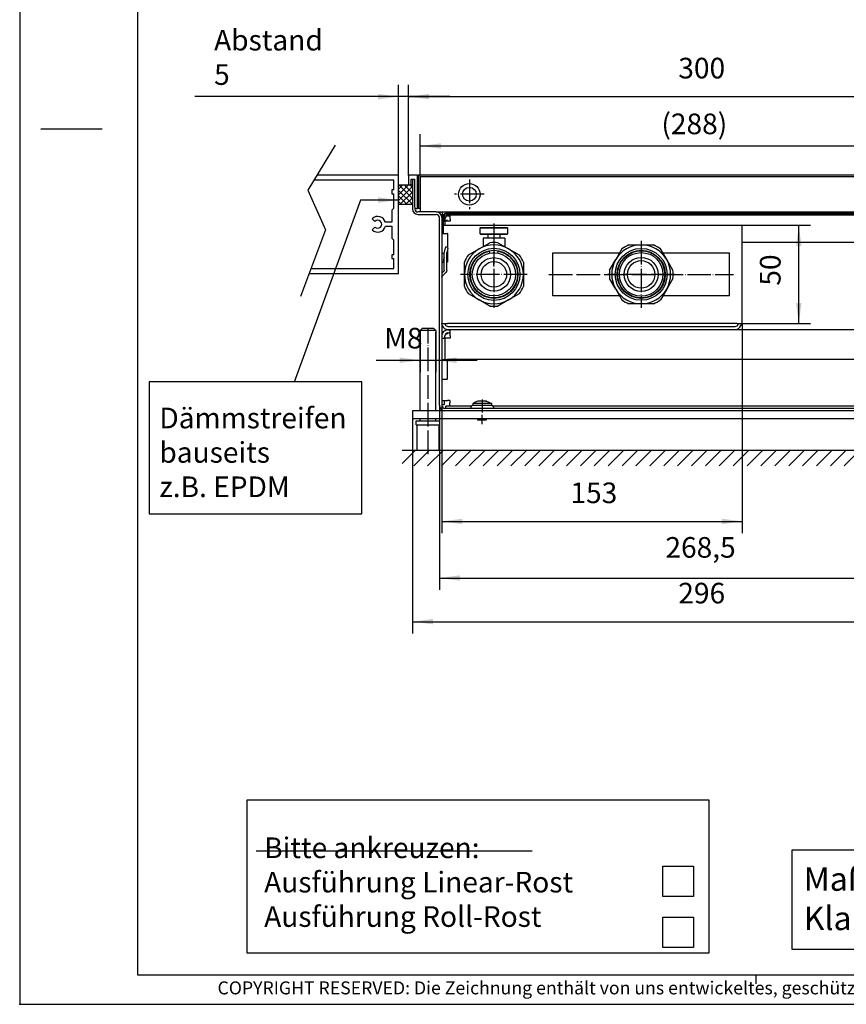
# Model space of a CAD drawing. Extents: x -2412 to -1152, y -2478 to -1587.
# Drawn here: x -2412 to -1991, y -2478 to -1977 of the extents above; entities that cross this region are included whole.
import ezdxf

# ---------------------------------------------------------------- set-up
doc = ezdxf.new("R2010")
doc.units = 0
doc.linetypes.add('DOT_CENTER', pattern=[14, 12, -1, 0, -1])
doc.layers.get('0').update_dxf_attribs({"linetype": 'CONTINUOUS'})
doc.layers.add('1', color=7, linetype='CONTINUOUS')
doc.styles.add('CONVERTER_11', font='txt.shx', dxfattribs={"width": 0.9})
doc.styles.add('CONVERTER_12', font='txt.shx', dxfattribs={"width": 0.81})
doc.dimstyles.new('ME10_DIM_24', dxfattribs={"dimtxt": 10.5, "dimasz": 10.5, "dimexe": 6, "dimexo": 0, "dimgap": 6, "dimtad": 1, "dimdec": 1, "dimtxsty": 'CONVERTER_11', "dimsah": 1, "dimcen": 0.09, "dimclrd": 2, "dimclre": 2, "dimclrt": 3, "dimazin": 3, "dimtfac": 1, "dimtdec": 4, "dimtix": 1, "dimtmove": 0, "dimatfit": 3, "dimtolj": 1, "dimtzin": 0})
doc.dimstyles.new('ME10_DIM_27', dxfattribs={"dimtxt": 10.5, "dimasz": 10.5, "dimexe": 6, "dimexo": 0, "dimgap": 6, "dimtad": 1, "dimtxsty": 'CONVERTER_11', "dimsah": 1, "dimcen": 0.09, "dimclrd": 2, "dimclre": 2, "dimclrt": 3, "dimazin": 3, "dimtfac": 1, "dimtdec": 4, "dimtix": 1, "dimtmove": 0, "dimatfit": 3, "dimtolj": 1, "dimtzin": 0})
doc.dimstyles.new('ME10_DIM_39', dxfattribs={"dimtxt": 10.5, "dimasz": 10.5, "dimexe": 6, "dimexo": 0, "dimgap": 6, "dimtad": 1, "dimtxsty": 'CONVERTER_11', "dimsah": 1, "dimcen": 0.09, "dimclrd": 2, "dimclre": 2, "dimclrt": 3, "dimazin": 3, "dimtfac": 1, "dimtdec": 4, "dimtix": 1, "dimtmove": 0, "dimatfit": 3, "dimtolj": 1, "dimtzin": 0})
doc.dimstyles.new('ME10_DIM_43', dxfattribs={"dimtxt": 10.5, "dimasz": 10.5, "dimexe": 6, "dimexo": 0, "dimgap": 6, "dimtad": 1, "dimtxsty": 'CONVERTER_11', "dimsah": 1, "dimcen": 0.09, "dimclrd": 2, "dimclre": 2, "dimclrt": 3, "dimazin": 3, "dimtfac": 1, "dimtdec": 4, "dimtix": 1, "dimtmove": 0, "dimatfit": 3, "dimtolj": 1, "dimtzin": 0})
doc.dimstyles.new('ME10_DIM_44', dxfattribs={"dimtxt": 10.5, "dimasz": 10.5, "dimexe": 6, "dimexo": 0, "dimgap": 6, "dimtad": 1, "dimtxsty": 'CONVERTER_11', "dimsah": 1, "dimcen": 0.09, "dimclrd": 2, "dimclre": 2, "dimclrt": 3, "dimazin": 3, "dimtfac": 1, "dimtdec": 4, "dimtix": 1, "dimtmove": 0, "dimatfit": 3, "dimtolj": 1, "dimtzin": 0})
doc.dimstyles.new('ME10_DIM_45', dxfattribs={"dimtxt": 10.5, "dimasz": 10.5, "dimexe": 6, "dimexo": 0, "dimgap": 6, "dimtad": 1, "dimtxsty": 'CONVERTER_11', "dimsah": 1, "dimcen": 0.09, "dimclrd": 2, "dimclre": 2, "dimclrt": 3, "dimazin": 3, "dimtfac": 1, "dimtdec": 4, "dimtix": 1, "dimtmove": 0, "dimatfit": 3, "dimtolj": 1, "dimtzin": 0})
doc.dimstyles.new('ME10_DIM_48', dxfattribs={"dimtxt": 10.5, "dimasz": 10.5, "dimexe": 6, "dimexo": 0, "dimgap": 6, "dimtad": 1, "dimtxsty": 'CONVERTER_11', "dimsah": 1, "dimcen": 0.09, "dimclrd": 2, "dimclre": 2, "dimclrt": 3, "dimazin": 3, "dimtfac": 1, "dimtdec": 4, "dimtix": 1, "dimtmove": 0, "dimatfit": 3, "dimtolj": 1, "dimtzin": 0})
doc.dimstyles.new('ME10_DIM_49', dxfattribs={"dimtxt": 10.5, "dimasz": 10.5, "dimexe": 6, "dimexo": 0, "dimgap": 6, "dimtad": 1, "dimtxsty": 'CONVERTER_11', "dimsah": 1, "dimcen": 0.09, "dimclrd": 2, "dimclre": 2, "dimclrt": 3, "dimazin": 3, "dimtfac": 1, "dimtdec": 4, "dimtix": 1, "dimtmove": 0, "dimatfit": 3, "dimtolj": 1, "dimtzin": 0})
doc.dimstyles.get("Standard").update_dxf_attribs({"dimtxt": 0.18, "dimasz": 0.18, "dimexe": 0.18, "dimexo": 0.0625, "dimgap": 0.09, "dimtad": 0, "dimtih": 1, "dimtoh": 1, "dimdec": 4, "dimzin": 0, "dimtxsty": 'STANDARD', "dimcen": 0.09, "dimazin": 3, "dimtfac": 1, "dimtdec": 4, "dimtofl": 0, "dimtmove": 0, "dimatfit": 3, "dimtolj": 1, "dimtzin": 0})

# ---------------------------------------------------------------- blocks, each defined once
blk = doc.blocks.new('572928', base_point=(2849.06, 1211.63))
at = {"color": 1, "linetype": 'CONTINUOUS'}
blk.add_line((-2197.87, -2173), (-2197.87, -2077.45), dxfattribs=at)
blk = doc.blocks.new('560589', base_point=(6256.56, -2271.52))
at = {"layer": '1', "color": 2, "linetype": 'CONTINUOUS'}
for p, q in [((-2295.68, -2373.81), (-2060.68, -2373.81)), ((-2295.68, -2451.81), (-2295.68, -2373.81)), ((-2060.68, -2373.81), (-2060.68, -2451.81)), ((-2060.68, -2451.81), (-2295.68, -2451.81))]:
    blk.add_line(p, q, dxfattribs=at)
at = {"layer": '1', "color": 1, "linetype": 'CONTINUOUS'}
blk.add_line((-2291.12, -2399.65), (-2150.71, -2399.65), dxfattribs=at)
at = {"layer": '1', "color": 3, "linetype": 'CONTINUOUS'}
for p, q in [((-2084.03, -2422.93), (-2084.03, -2407.46)), ((-2084.03, -2407.46), (-2068.56, -2407.46)), ((-2068.56, -2407.46), (-2068.56, -2422.93)), ((-2068.56, -2422.93), (-2084.03, -2422.93)), ((-2084.03, -2433.45), (-2068.56, -2433.45)), ((-2084.03, -2448.92), (-2084.03, -2433.45)), ((-2068.56, -2433.45), (-2068.56, -2448.92)), ((-2068.56, -2448.92), (-2084.03, -2448.92))]:
    blk.add_line(p, q, dxfattribs=at)
at = {"layer": '1', "color": 3}
for points in [[(-1941.6, -2341.55), (-1941.6, -2388.8), (-1770.18, -2388.8), (-1770.18, -2341.55)], [(-2018.4, -2399.42), (-2018.4, -2449.82), (-1768.8, -2449.82), (-1768.8, -2399.42)]]:
    blk.add_lwpolyline(points, close=True, dxfattribs=at)
at = {"layer": '1', "color": 3, "attachment_point": 7, "style": 'CONVERTER_11'}
for s, insert, char_height in [('ACHTUNG: Bauhöhe \\Pbauseits prüfen!', (-1936.35, -2380.4), 10.5), ('Bitte ankreuzen:\\PAusführung Linear-Rost\\PAusführung Roll-Rost', (-2287.09, -2441.7), 10.5), ('Maße = Rahmenaußenmaße\\PKlammermaße = Rostmaße', (-2012.4, -2443.82), 12)]:
    blk.add_mtext(s, dxfattribs=dict(at, insert=insert, char_height=char_height))
blk = doc.blocks.new('_TB_FRAME_A3Q', base_point=(-964.63, -991.14))
at = {"layer": '1', "color": 2, "linetype": 'CONTINUOUS'}
for p, q in [((-964.63, -694.14), (-964.63, -991.14)), ((-961.03, -842.64), (-950.64, -842.64)), ((-839.63, -987.64), (-839.63, -986.14)), ((-964.63, -991.14), (-544.63, -991.14))]:
    blk.add_line(p, q, dxfattribs=at)
at = {"layer": '1', "color": 7, "linetype": 'CONTINUOUS'}
for p, q in [((-944.63, -699.14), (-944.63, -986.14)), ((-944.63, -986.14), (-549.63, -986.14))]:
    blk.add_line(p, q, dxfattribs=at)
at = {"layer": '1', "color": 4}
blk.add_point((-964.63, -991.14), dxfattribs=at)
at = {"layer": '1', "color": 2, "insert": (-747.13, -988.64), "char_height": 2.2, "attachment_point": 5, "style": 'CONVERTER_12'}
blk.add_mtext('COPYRIGHT RESERVED: Die Zeichnung enthält von uns entwickeltes, geschütztes Know-How, das nicht ohne unsere schriftliche Zustimmung Dritten, insbesondere Mitbewerbern, zugänglich gemacht werden darf. Zuwiderhandlungen verpflichten zu Schadenersatz.', dxfattribs=at)
blk = doc.blocks.new('*D21')
at = {"layer": '1', "color": 2, "linetype": 'CONTINUOUS'}
for p, q in [((-2218.62, -2055.85), (-2218.62, -2009.91)), ((-2213.62, -2056.05), (-2213.62, -2009.91)), ((-2218.62, -2015.91), (-2322.45, -2015.91)), ((-2213.62, -2015.91), (-2218.62, -2015.91)), ((-2192.62, -2015.91), (-2213.62, -2015.91))]:
    blk.add_line(p, q, dxfattribs=at)
at = {"layer": '1', "color": 2}
for points in [[(-2229.12, -2017.3), (-2229.12, -2014.53), (-2218.62, -2015.91)], [(-2203.12, -2014.53), (-2203.12, -2017.3), (-2213.62, -2015.91)]]:
    blk.add_solid(points, dxfattribs=at)
at = {"layer": '1', "color": 3, "insert": (-2312.58, -2009.91), "char_height": 10.5, "attachment_point": 7, "rotation": 0.0001, "style": 'CONVERTER_11'}
blk.add_mtext('\\C3;Abstand \\C3;5', dxfattribs=at)
blk = doc.blocks.new('*D24')
at = {"layer": '1', "color": 2, "linetype": 'CONTINUOUS'}
for p, q in [((-2197.87, -2173), (-2197.87, -2266.89)), ((-1929.37, -2173), (-1929.37, -2266.89)), ((-2197.87, -2260.89), (-1929.37, -2260.89))]:
    blk.add_line(p, q, dxfattribs=at)
at = {"layer": '1', "color": 2}
for points in [[(-2187.37, -2259.51), (-2187.37, -2262.28), (-2197.87, -2260.89)], [(-1939.87, -2262.28), (-1939.87, -2259.51), (-1929.37, -2260.89)]]:
    blk.add_solid(points, dxfattribs=at)
at = {"layer": '1', "color": 3, "insert": (-2082.78, -2253.84), "char_height": 10.5, "attachment_point": 7, "rotation": 0.0001, "style": 'CONVERTER_11'}
blk.add_mtext('268,5', dxfattribs=at)
blk = doc.blocks.new('*D36')
at = {"layer": '1', "color": 2, "linetype": 'CONTINUOUS'}
for p, q in [((-2211.62, -2179.85), (-2211.62, -2289.11)), ((-1915.62, -2179.85), (-1915.62, -2289.11)), ((-2211.62, -2283.11), (-1915.62, -2283.11))]:
    blk.add_line(p, q, dxfattribs=at)
at = {"layer": '1', "color": 2}
for points in [[(-2201.12, -2281.73), (-2201.12, -2284.5), (-2211.62, -2283.11)], [(-1926.12, -2284.5), (-1926.12, -2281.73), (-1915.62, -2283.11)]]:
    blk.add_solid(points, dxfattribs=at)
at = {"layer": '1', "color": 3, "insert": (-2076.22, -2277.11), "char_height": 10.5, "attachment_point": 7, "rotation": 0.0001, "style": 'CONVERTER_11'}
blk.add_mtext('296', dxfattribs=at)
blk = doc.blocks.new('*D40')
at = {"layer": '1', "color": 2, "linetype": 'CONTINUOUS'}
for p, q in [((-2207.62, -2135.85), (-2207.62, -2156.07)), ((-2199.62, -2135.85), (-2199.62, -2156.07)), ((-2230.01, -2150.07), (-2207.62, -2150.07)), ((-2207.62, -2150.07), (-2199.62, -2150.07)), ((-2199.62, -2150.07), (-2178.62, -2150.07))]:
    blk.add_line(p, q, dxfattribs=at)
at = {"layer": '1', "color": 2}
for points in [[(-2218.12, -2151.45), (-2218.12, -2148.68), (-2207.62, -2150.07)], [(-2189.12, -2148.68), (-2189.12, -2151.45), (-2199.62, -2150.07)]]:
    blk.add_solid(points, dxfattribs=at)
at = {"layer": '1', "color": 3, "insert": (-2226.02, -2144.07), "char_height": 10.5, "attachment_point": 7, "rotation": 0.0001, "style": 'CONVERTER_11'}
blk.add_mtext('\\C3;M\\C3;8', dxfattribs=at)
blk = doc.blocks.new('*D41')
at = {"layer": '1', "color": 2, "linetype": 'CONTINUOUS'}
for p, q in [((-2207.62, -2072.77), (-2207.62, -2035.01)), ((-1919.62, -2074.3), (-1919.62, -2035.01)), ((-2207.62, -2041.01), (-1919.62, -2041.01))]:
    blk.add_line(p, q, dxfattribs=at)
at = {"layer": '1', "color": 2}
for points in [[(-2197.12, -2039.63), (-2197.12, -2042.39), (-2207.62, -2041.01)], [(-1930.12, -2042.39), (-1930.12, -2039.63), (-1919.62, -2041.01)]]:
    blk.add_solid(points, dxfattribs=at)
at = {"layer": '1', "color": 3, "insert": (-2084.83, -2035.01), "char_height": 10.5, "attachment_point": 7, "rotation": 0.0001, "style": 'CONVERTER_11'}
blk.add_mtext('\\C3;(\\C3;288\\C3;)', dxfattribs=at)
blk = doc.blocks.new('*D42')
at = {"layer": '1', "color": 2, "linetype": 'CONTINUOUS'}
for p, q in [((-2213.62, -2056.05), (-2213.62, -2009.91)), ((-1913.62, -2056.05), (-1913.62, -2009.91)), ((-2213.62, -2015.91), (-1913.62, -2015.91))]:
    blk.add_line(p, q, dxfattribs=at)
at = {"layer": '1', "color": 2}
for points in [[(-2203.12, -2014.53), (-2203.12, -2017.3), (-2213.62, -2015.91)], [(-1924.12, -2017.3), (-1924.12, -2014.53), (-1913.62, -2015.91)]]:
    blk.add_solid(points, dxfattribs=at)
at = {"layer": '1', "color": 3, "insert": (-2076.22, -2009.91), "char_height": 10.5, "attachment_point": 7, "rotation": 0.0001, "style": 'CONVERTER_11'}
blk.add_mtext('300', dxfattribs=at)
blk = doc.blocks.new('*D45')
at = {"layer": '1', "color": 2, "linetype": 'CONTINUOUS'}
for p, q in [((-2046.47, -2081.35), (-2008.87, -2081.35)), ((-2014.87, -2131.35), (-2014.87, -2081.35)), ((-2046.47, -2131.35), (-2008.87, -2131.35))]:
    blk.add_line(p, q, dxfattribs=at)
at = {"layer": '1', "color": 2}
for points in [[(-2013.48, -2091.85), (-2016.25, -2091.85), (-2014.87, -2081.35)], [(-2016.25, -2120.85), (-2013.48, -2120.85), (-2014.87, -2131.35)]]:
    blk.add_solid(points, dxfattribs=at)
at = {"layer": '1', "color": 3, "insert": (-2020.87, -2112.1), "char_height": 10.5, "attachment_point": 7, "rotation": 90, "style": 'CONVERTER_11'}
blk.add_mtext('50', dxfattribs=at)
blk = doc.blocks.new('*D46')
at = {"layer": '1', "color": 2, "linetype": 'CONTINUOUS'}
for p, q in [((-2196.62, -2077.45), (-2196.62, -2238.07)), ((-2043.62, -2131.35), (-2043.62, -2238.07)), ((-2196.62, -2232.07), (-2043.62, -2232.07))]:
    blk.add_line(p, q, dxfattribs=at)
at = {"layer": '1', "color": 2}
for points in [[(-2186.12, -2230.69), (-2186.12, -2233.45), (-2196.62, -2232.07)], [(-2054.12, -2233.45), (-2054.12, -2230.69), (-2043.62, -2232.07)]]:
    blk.add_solid(points, dxfattribs=at)
at = {"layer": '1', "color": 3, "insert": (-2131.15, -2226.07), "char_height": 10.5, "attachment_point": 7, "rotation": 0.0001, "style": 'CONVERTER_11'}
blk.add_mtext('153', dxfattribs=at)
blk = doc.blocks.new('*X48')
at = {"layer": '1', "color": 2, "linetype": 'CONTINUOUS'}
for p, q in [((-2213.59, -2060.85), (-2218.62, -2065.89)), ((-2216.42, -2060.85), (-2218.62, -2063.06)), ((-2211.62, -2061.71), (-2218.62, -2068.71)), ((-2211.62, -2070.62), (-2218.62, -2063.62)), ((-2211.62, -2067.79), (-2218.56, -2060.85)), ((-2211.62, -2064.54), (-2217.93, -2070.85)), ((-2211.62, -2064.96), (-2215.73, -2060.85)), ((-2211.62, -2062.13), (-2212.9, -2060.85)), ((-2214.21, -2070.85), (-2218.62, -2066.45)), ((-2217.04, -2070.85), (-2218.62, -2069.27)), ((-2211.62, -2067.37), (-2215.1, -2070.85)), ((-2211.62, -2070.2), (-2212.27, -2070.85))]:
    blk.add_line(p, q, dxfattribs=at)
blk = doc.blocks.new('*X50')
at = {"layer": '1', "color": 2, "linetype": 'CONTINUOUS'}
for p, q in [((-2216.76, -2202.61), (-2209.99, -2195.85)), ((-2210.92, -2203.85), (-2202.92, -2195.85)), ((-2203.85, -2203.85), (-2195.85, -2195.85)), ((-2196.78, -2203.85), (-2188.78, -2195.85)), ((-2189.71, -2203.85), (-2181.71, -2195.85)), ((-2182.64, -2203.85), (-2174.64, -2195.85)), ((-2175.57, -2203.85), (-2167.57, -2195.85)), ((-2168.5, -2203.85), (-2160.5, -2195.85)), ((-2161.43, -2203.85), (-2153.43, -2195.85)), ((-2154.35, -2203.85), (-2146.35, -2195.85)), ((-2147.28, -2203.85), (-2139.28, -2195.85)), ((-2140.21, -2203.85), (-2132.21, -2195.85)), ((-2133.14, -2203.85), (-2125.14, -2195.85)), ((-2126.07, -2203.85), (-2118.07, -2195.85)), ((-2119, -2203.85), (-2111, -2195.85)), ((-2111.93, -2203.85), (-2103.93, -2195.85)), ((-2104.86, -2203.85), (-2096.86, -2195.85)), ((-2097.79, -2203.85), (-2089.79, -2195.85)), ((-2090.72, -2203.85), (-2082.72, -2195.85)), ((-2083.64, -2203.85), (-2075.64, -2195.85)), ((-2076.57, -2203.85), (-2068.57, -2195.85)), ((-2069.5, -2203.85), (-2061.5, -2195.85)), ((-2062.43, -2203.85), (-2054.43, -2195.85)), ((-2055.36, -2203.85), (-2047.36, -2195.85)), ((-2048.29, -2203.85), (-2040.29, -2195.85)), ((-2041.22, -2203.85), (-2033.22, -2195.85)), ((-2034.15, -2203.85), (-2026.15, -2195.85)), ((-2027.08, -2203.85), (-2019.08, -2195.85)), ((-2020, -2203.85), (-2012, -2195.85)), ((-2012.93, -2203.85), (-2004.93, -2195.85)), ((-2005.86, -2203.85), (-1997.86, -2195.85)), ((-1998.79, -2203.85), (-1990.79, -2195.85)), ((-1991.72, -2203.85), (-1983.72, -2195.85)), ((-1984.65, -2203.85), (-1976.65, -2195.85)), ((-1977.58, -2203.85), (-1969.58, -2195.85)), ((-1970.51, -2203.85), (-1962.51, -2195.85)), ((-1963.44, -2203.85), (-1955.44, -2195.85)), ((-1956.36, -2203.85), (-1948.36, -2195.85)), ((-1949.29, -2203.85), (-1941.29, -2195.85)), ((-1942.22, -2203.85), (-1934.22, -2195.85)), ((-1935.15, -2203.85), (-1927.15, -2195.85)), ((-1928.08, -2203.85), (-1920.08, -2195.85)), ((-1921.01, -2203.85), (-1913.01, -2195.85)), ((-1913.94, -2203.85), (-1905.94, -2195.85)), ((-1906.87, -2203.85), (-1898.87, -2195.85)), ((-1899.8, -2203.85), (-1891.8, -2195.85)), ((-1892.73, -2203.85), (-1884.73, -2195.85)), ((-1885.65, -2203.85), (-1882.43, -2200.63))]:
    blk.add_line(p, q, dxfattribs=at)

msp = doc.modelspace()

# ---------------------------------------------------------------- linework, layer by layer
at = {"color": 1, "linetype": 'CONTINUOUS'}
for p, q in [((-2213.621, -2056.052), (-2213.621, -2060.652)), ((-2209.221, -2055.852), (-2213.421, -2055.852)), ((-2212.221, -2060.052), (-2212.221, -2057.852)), ((-2212.221, -2057.852), (-2210.521, -2057.852)), ((-2211.621, -2057.852), (-2211.621, -2073.002)), ((-2210.521, -2057.852), (-2210.521, -2072.052)), ((-2209.021, -2072.652), (-2209.021, -2056.052)), ((-1918.621, -2055.852), (-2208.621, -2055.852)), ((-2208.621, -2056.052), (-2208.621, -2055.852)), ((-2208.621, -2056.052), (-2208.621, -2072.652)), ((-2207.621, -2056.602), (-1919.621, -2056.602)), ((-2207.621, -2056.602), (-2207.621, -2056.902)), ((-2207.621, -2056.902), (-2207.621, -2058.431)), ((-2207.621, -2058.431), (-2207.621, -2058.689)), ((-2207.621, -2058.689), (-2207.621, -2059.465)), ((-2207.621, -2059.723), (-2207.621, -2059.465)), ((-2213.421, -2060.852), (-2213.021, -2060.852)), ((-2207.621, -2059.723), (-2207.621, -2071.481)), ((-2210.371, -2072.518), (-2210.371, -2073.002)), ((-2209.721, -2072.852), (-2209.221, -2072.852)), ((-2208.621, -2072.852), (-2208.621, -2072.652)), ((-2207.621, -2072.852), (-2208.621, -2072.852)), ((-2207.621, -2072.898), (-2207.652, -2072.852)), ((-2207.621, -2071.739), (-2207.621, -2071.481)), ((-2207.621, -2071.739), (-2207.621, -2072.515)), ((-2207.621, -2072.515), (-2207.621, -2072.773)), ((-2207.621, -2072.773), (-2207.621, -2074.302)), ((-2207.621, -2074.302), (-2207.621, -2074.602)), ((-2199.471, -2074.602), (-2208.771, -2074.602)), ((-2208.771, -2075.852), (-2199.471, -2075.852)), ((-2199.471, -2074.602), (-1927.771, -2074.602)), ((-2197.871, -2173.002), (-2197.871, -2077.452)), ((-2196.497, -2077.102), (-2196.621, -2077.102)), ((-2196.621, -2077.292), (-2196.621, -2077.102)), ((-2196.621, -2077.452), (-2196.621, -2077.292)), ((-2196.621, -2077.452), (-2196.621, -2173.002)), ((-2196.371, -2074.602), (-2196.371, -2076.763)), ((-2196.371, -2076.763), (-2196.371, -2076.808)), ((-2195.991, -2077.832), (-2195.991, -2083.102)), ((-2195.121, -2077.102), (-2195.814, -2077.102)), ((-2195.713, -2076.01), (-2195.749, -2076.064)), ((-2195.121, -2079.602), (-2195.121, -2077.102)), ((-2195.121, -2079.352), (-2195.121, -2078.202)), ((-2195.121, -2078.852), (-2193.771, -2078.852)), ((-2195.121, -2079.352), (-2195.121, -2081.352)), ((-2192.371, -2079.352), (-2195.021, -2079.352)), ((-2195.021, -2079.352), (-2195.021, -2081.352)), ((-1932.851, -2075.602), (-2194.391, -2075.602)), ((-1932.851, -2076.232), (-2194.391, -2076.232)), ((-2193.521, -2075.102), (-2192.371, -2075.102)), ((-2193.521, -2076.602), (-2192.371, -2076.602)), ((-1934.871, -2075.102), (-2192.371, -2075.102)), ((-2192.371, -2075.517), (-2192.371, -2075.102)), ((-2192.371, -2075.602), (-2192.371, -2075.517)), ((-2192.371, -2076.38), (-2192.371, -2076.232)), ((-2192.371, -2078.202), (-2192.371, -2076.38)), ((-2192.371, -2078.202), (-2192.371, -2079.352)), ((-2195.991, -2081.352), (-2195.954, -2081.352)), ((-2195.991, -2083.102), (-2195.991, -2085.602)), ((-2195.954, -2081.352), (-2193.771, -2081.352)), ((-2195.121, -2079.602), (-2195.121, -2081.352)), ((-2193.771, -2081.352), (-2046.471, -2081.352)), ((-2177.121, -2082.702), (-2176.871, -2082.452)), ((-2177.121, -2082.702), (-2163.121, -2082.702)), ((-2177.121, -2085.702), (-2177.121, -2082.702)), ((-2176.871, -2082.452), (-2163.371, -2082.452)), ((-2163.121, -2082.702), (-2163.371, -2082.452)), ((-2163.121, -2082.702), (-2163.121, -2085.702)), ((-2046.471, -2081.352), (-2043.621, -2081.352)), ((-2043.621, -2131.352), (-2043.621, -2081.352)), ((-2196.621, -2085.602), (-2195.991, -2085.602)), ((-2195.991, -2085.602), (-2193.964, -2085.602)), ((-2193.671, -2085.602), (-2193.964, -2085.602)), ((-2193.671, -2085.602), (-2193.671, -2092.59)), ((-2177.121, -2085.702), (-2163.121, -2085.702)), ((-2177.121, -2085.702), (-2176.871, -2085.952)), ((-2176.871, -2085.952), (-2163.371, -2085.952)), ((-2164.621, -2087.852), (-2175.621, -2087.852)), ((-2175.621, -2087.852), (-2175.621, -2092.207)), ((-2173.121, -2085.952), (-2173.121, -2087.852)), ((-2167.121, -2085.952), (-2167.121, -2087.852)), ((-2164.621, -2087.852), (-2164.621, -2092.207)), ((-2163.371, -2085.952), (-2163.121, -2085.702)), ((-2195.32, -2095.045), (-2194.721, -2092.808)), ((-2194.596, -2092.342), (-2194.721, -2092.808)), ((-2193.396, -2092.663), (-2194.596, -2092.342)), ((-2193.521, -2093.13), (-2194.104, -2095.304)), ((-2193.671, -2093.688), (-2193.671, -2095.612)), ((-2193.521, -2093.13), (-2193.396, -2092.663)), ((-2183.034, -2096.487), (-2177.621, -2093.362)), ((-2177.621, -2093.362), (-2172.208, -2090.237)), ((-2174.222, -2095.085), (-2172.369, -2094.574)), ((-2172.196, -2095.48), (-2172.369, -2094.574)), ((-2168.046, -2095.48), (-2167.873, -2094.574)), ((-2168.034, -2090.237), (-2162.621, -2093.362)), ((-2167.873, -2094.574), (-2166.02, -2095.085)), ((-2162.621, -2093.362), (-2157.208, -2096.487)), ((-2104.986, -2093.439), (-2108.111, -2098.852)), ((-2101.371, -2091.352), (-2095.121, -2091.352)), ((-2095.121, -2091.352), (-2088.871, -2091.352)), ((-2082.13, -2098.852), (-2085.255, -2093.439)), ((-1933.571, -2090.102), (-2043.621, -2090.102)), ((-2196.621, -2095.612), (-2195.371, -2095.612)), ((-2195.401, -2097.748), (-2195.995, -2099.379)), ((-2195.995, -2099.379), (-2195.371, -2099.606)), ((-2195.401, -2097.748), (-2195.371, -2097.577)), ((-2195.371, -2095.433), (-2195.32, -2095.045)), ((-2195.371, -2104.263), (-2195.371, -2095.433)), ((-2194.121, -2095.433), (-2194.104, -2095.304)), ((-2194.121, -2104.263), (-2194.121, -2095.433)), ((-2194.121, -2095.612), (-2193.964, -2095.612)), ((-2193.671, -2095.612), (-2193.964, -2095.612)), ((-2193.671, -2095.612), (-2193.671, -2100.112)), ((-2180.505, -2100.357), (-2179.306, -2098.645)), ((-2179.306, -2098.645), (-2177.828, -2097.167)), ((-2177.828, -2097.167), (-2176.116, -2095.968)), ((-2176.116, -2095.968), (-2174.222, -2095.085)), ((-2172.171, -2095.614), (-2172.196, -2095.48)), ((-2172.058, -2095.593), (-2172.172, -2095.609)), ((-2170.121, -2095.327), (-2170.678, -2095.404)), ((-2169.564, -2095.404), (-2170.121, -2095.327)), ((-2168.07, -2095.609), (-2168.183, -2095.593)), ((-2168.071, -2095.614), (-2168.046, -2095.48)), ((-2166.02, -2095.085), (-2164.126, -2095.968)), ((-2164.126, -2095.968), (-2162.413, -2097.167)), ((-2162.413, -2097.167), (-2160.935, -2098.645)), ((-2160.935, -2098.645), (-2159.737, -2100.357)), ((-2140.121, -2102.59), (-2140.121, -2095.352)), ((-2140.121, -2095.352), (-2106.091, -2095.352)), ((-2111.236, -2104.265), (-2108.111, -2098.852)), ((-2084.151, -2095.352), (-2050.121, -2095.352)), ((-2079.005, -2104.265), (-2082.13, -2098.852)), ((-2050.121, -2106.352), (-2050.121, -2095.352)), ((-2196.621, -2100.112), (-2195.371, -2100.112)), ((-2196.621, -2105.72), (-2195.517, -2104.617)), ((-2195.409, -2104.455), (-2195.517, -2104.617)), ((-2195.371, -2104.263), (-2195.409, -2104.455)), ((-2194.121, -2104.263), (-2194.235, -2104.837)), ((-2194.121, -2100.112), (-2193.964, -2100.112)), ((-2193.671, -2100.112), (-2193.964, -2100.112)), ((-2185.121, -2106.352), (-2185.121, -2100.102)), ((-2182.112, -2106.352), (-2181.929, -2104.27)), ((-2181.929, -2104.27), (-2181.388, -2102.251)), ((-2181.388, -2102.251), (-2180.505, -2100.357)), ((-2170.121, -2099.952), (-2170.176, -2099.857)), ((-2170.121, -2099.952), (-2170.066, -2099.857)), ((-2159.737, -2100.357), (-2158.853, -2102.251)), ((-2158.853, -2102.251), (-2158.312, -2104.27)), ((-2158.312, -2104.27), (-2158.13, -2106.352)), ((-2155.121, -2100.102), (-2155.121, -2106.352)), ((-2140.121, -2117.352), (-2140.121, -2102.59)), ((-2196.621, -2107.592), (-2196.583, -2107.4)), ((-2196.583, -2107.4), (-2196.474, -2107.238)), ((-2196.474, -2107.238), (-2194.56, -2105.324)), ((-2194.235, -2104.837), (-2194.56, -2105.324)), ((-2185.121, -2112.602), (-2185.121, -2106.352)), ((-2181.929, -2108.434), (-2182.112, -2106.352)), ((-2181.388, -2110.453), (-2181.929, -2108.434)), ((-2158.312, -2108.434), (-2158.853, -2110.453)), ((-2158.13, -2106.352), (-2158.312, -2108.434)), ((-2155.121, -2106.352), (-2155.121, -2112.602)), ((-2108.111, -2113.852), (-2111.236, -2108.439)), ((-2079.005, -2108.439), (-2082.13, -2113.852)), ((-2050.121, -2117.352), (-2050.121, -2106.352)), ((-2180.505, -2112.347), (-2181.388, -2110.453)), ((-2179.306, -2114.06), (-2180.505, -2112.347)), ((-2177.828, -2115.538), (-2179.306, -2114.06)), ((-2160.935, -2114.06), (-2162.413, -2115.538)), ((-2159.737, -2112.347), (-2160.935, -2114.06)), ((-2158.853, -2110.453), (-2159.737, -2112.347)), ((-2108.111, -2113.852), (-2104.986, -2119.265)), ((-2082.13, -2113.852), (-2085.255, -2119.265)), ((-2177.621, -2119.342), (-2183.034, -2116.217)), ((-2176.116, -2116.736), (-2177.828, -2115.538)), ((-2172.208, -2122.467), (-2177.621, -2119.342)), ((-2174.222, -2117.62), (-2176.116, -2116.736)), ((-2172.203, -2118.161), (-2174.222, -2117.62)), ((-2170.121, -2118.343), (-2172.203, -2118.161)), ((-2168.039, -2118.161), (-2170.121, -2118.343)), ((-2166.02, -2117.62), (-2168.039, -2118.161)), ((-2162.621, -2119.342), (-2168.034, -2122.467)), ((-2164.126, -2116.736), (-2166.02, -2117.62)), ((-2162.413, -2115.538), (-2164.126, -2116.736)), ((-2157.208, -2116.217), (-2162.621, -2119.342)), ((-2106.091, -2117.352), (-2140.121, -2117.352)), ((-2050.121, -2117.352), (-2084.151, -2117.352)), ((-2095.121, -2121.352), (-2101.371, -2121.352)), ((-2088.871, -2121.352), (-2095.121, -2121.352)), ((-2206.56, -2133.852), (-2207.576, -2134.852)), ((-2207.576, -2134.852), (-2206.56, -2133.852)), ((-2200.681, -2133.852), (-2206.56, -2133.852)), ((-2200.681, -2133.852), (-2199.666, -2134.852)), ((-2199.666, -2134.852), (-2200.681, -2133.852)), ((-2196.621, -2131.352), (-2193.771, -2131.352)), ((-2196.385, -2132.438), (-2196.601, -2131.352)), ((-2195.101, -2131.352), (-2194.999, -2131.864)), ((-2046.471, -2131.352), (-2193.771, -2131.352)), ((-2193.521, -2132.852), (-2047.221, -2132.852)), ((-2193.521, -2134.352), (-1997.221, -2134.352)), ((-2193.521, -2134.352), (-2047.221, -2134.352)), ((-2193.521, -2134.602), (-2192.371, -2134.602)), ((-2193.195, -2134.352), (-2193.041, -2134.36)), ((-2193.041, -2134.36), (-2192.922, -2134.383)), ((-2192.922, -2134.383), (-2192.91, -2134.387)), ((-2192.91, -2134.387), (-2192.811, -2134.429)), ((-2192.811, -2134.429), (-2192.766, -2134.459)), ((-2192.766, -2134.459), (-2192.676, -2134.566)), ((-2192.702, -2134.531), (-2192.716, -2134.602)), ((-2192.676, -2134.566), (-2192.658, -2134.602)), ((-2192.371, -2137.702), (-2192.371, -2134.602)), ((-1934.871, -2134.602), (-2192.371, -2134.602)), ((-2046.471, -2131.352), (-2043.621, -2131.352)), ((-2045.743, -2131.864), (-2045.641, -2131.352)), ((-2044.141, -2131.352), (-2044.357, -2132.438)), ((-1998.083, -2134.602), (-1998.066, -2134.566)), ((-1998.066, -2134.566), (-1997.975, -2134.459)), ((-1998.026, -2134.602), (-1998.04, -2134.531)), ((-1997.975, -2134.459), (-1997.931, -2134.429)), ((-1997.931, -2134.429), (-1997.832, -2134.387)), ((-1997.832, -2134.387), (-1997.82, -2134.383)), ((-1997.82, -2134.383), (-1997.701, -2134.36)), ((-1997.701, -2134.36), (-1997.546, -2134.352)), ((-2207.576, -2135.852), (-2207.621, -2135.852)), ((-2207.621, -2175.852), (-2207.621, -2135.852)), ((-2199.666, -2134.852), (-2207.576, -2134.852)), ((-2207.576, -2134.852), (-2207.576, -2135.852)), ((-2207.576, -2134.852), (-2207.576, -2135.852)), ((-2199.666, -2134.852), (-2199.666, -2135.852)), ((-2199.666, -2134.852), (-2199.666, -2135.852)), ((-2199.621, -2135.852), (-2199.666, -2135.852)), ((-2199.621, -2175.852), (-2199.621, -2135.852)), ((-2196.369, -2136.492), (-2196.621, -2136.348)), ((-2196.621, -2138.852), (-2195.121, -2138.852)), ((-2195.121, -2138.852), (-2195.121, -2137.702)), ((-2195.121, -2138.852), (-2195.121, -2149.602)), ((-2192.371, -2138.852), (-2195.021, -2138.852)), ((-2195.021, -2138.852), (-2195.021, -2149.602)), ((-2194.162, -2136.659), (-2194.796, -2136.785)), ((-2193.521, -2136.102), (-2192.371, -2136.102)), ((-2193.337, -2136.102), (-2193.351, -2136.117)), ((-2192.371, -2137.702), (-2192.371, -2138.852)), ((-2196.621, -2149.602), (-2193.964, -2149.602)), ((-2195.121, -2144.852), (-2195.021, -2144.852)), ((-2193.671, -2149.602), (-2193.964, -2149.602)), ((-2193.671, -2159.612), (-2193.671, -2149.602)), ((-1939.871, -2149.602), (-2193.671, -2149.602)), ((-2196.621, -2159.612), (-2193.964, -2159.612)), ((-2193.671, -2159.612), (-2193.964, -2159.612)), ((-2196.621, -2170.602), (-2193.771, -2170.602)), ((-2196.621, -2172.602), (-2195.371, -2172.602)), ((-2195.371, -2170.602), (-2195.371, -2172.602)), ((-1932.221, -2174.602), (-2195.021, -2174.602)), ((-2181.589, -2173.352), (-2194.621, -2173.352)), ((-2194.621, -2174.602), (-2194.621, -2173.352)), ((-2192.621, -2170.602), (-2193.771, -2170.602)), ((-2192.621, -2170.602), (-2192.621, -2171.752)), ((-2192.621, -2173.352), (-2192.621, -2171.752)), ((-2181.79, -2173.677), (-2181.871, -2173.902)), ((-2181.871, -2173.902), (-2181.871, -2174.602)), ((-2181.601, -2173.368), (-2181.79, -2173.677)), ((-2181.549, -2173.298), (-2181.601, -2173.368)), ((-2181.19, -2173.123), (-2181.549, -2173.298)), ((-2181.142, -2173.11), (-2181.19, -2173.123)), ((-2181.057, -2173.102), (-2181.142, -2173.11)), ((-2176.121, -2173.102), (-2181.057, -2173.102)), ((-2179.624, -2171.37), (-2180.871, -2172.102)), ((-2179.624, -2171.37), (-2180.871, -2172.102)), ((-2174.303, -2172.102), (-2180.871, -2172.102)), ((-2180.871, -2172.102), (-2180.871, -2173.102)), ((-2178.371, -2170.902), (-2179.624, -2171.37)), ((-2178.069, -2170.902), (-2178.371, -2170.902)), ((-2176.121, -2170.902), (-2178.069, -2170.902)), ((-2174.172, -2170.902), (-2176.121, -2170.902)), ((-2171.295, -2173.102), (-2176.121, -2173.102)), ((-2171.371, -2172.102), (-2174.303, -2172.102)), ((-2173.871, -2170.902), (-2174.172, -2170.902)), ((-2174.155, -2170.902), (-2174.042, -2170.902)), ((-2173.871, -2170.902), (-2172.618, -2171.37)), ((-2172.618, -2171.37), (-2171.371, -2172.102)), ((-2172.618, -2171.37), (-2171.371, -2172.102)), ((-2171.371, -2172.102), (-2171.371, -2173.102)), ((-2171.1, -2173.11), (-2171.295, -2173.102)), ((-2170.979, -2173.184), (-2171.1, -2173.11)), ((-2170.693, -2173.298), (-2170.979, -2173.184)), ((-2170.54, -2173.552), (-2170.693, -2173.298)), ((-1956.589, -2173.352), (-2170.66, -2173.352)), ((-2170.451, -2173.677), (-2170.54, -2173.552)), ((-2170.371, -2173.902), (-2170.451, -2173.677)), ((-2170.371, -2173.902), (-2170.371, -2174.602)), ((-2211.621, -2175.852), (-2211.621, -2179.852)), ((-2195.021, -2175.852), (-2211.621, -2175.852)), ((-1932.221, -2175.852), (-2195.021, -2175.852)), ((-1915.621, -2179.852), (-2211.621, -2179.852)), ((-2209.621, -2180.852), (-2205.917, -2180.852)), ((-2209.621, -2182.852), (-2209.621, -2180.852)), ((-2209.621, -2182.852), (-2205.917, -2182.852)), ((-2209.121, -2195.852), (-2209.121, -2182.852)), ((-2207.621, -2180.852), (-2207.621, -2179.852)), ((-2205.917, -2180.852), (-2197.621, -2180.852)), ((-2205.917, -2182.852), (-2197.621, -2182.852)), ((-2199.621, -2180.852), (-2199.621, -2179.852)), ((-2198.121, -2182.852), (-2198.121, -2195.852)), ((-2197.621, -2182.852), (-2197.621, -2180.852)), ((-2178.221, -2180.602), (-2178.471, -2179.852)), ((-2178.221, -2180.602), (-2178.471, -2179.852)), ((-2175.317, -2180.602), (-2178.221, -2180.602)), ((-2174.021, -2180.602), (-2175.317, -2180.602)), ((-2174.021, -2180.602), (-2173.771, -2179.852)), ((-2174.021, -2180.602), (-2173.771, -2179.852)), ((-2209.121, -2195.852), (-2198.121, -2195.852))]:
    msp.add_line(p, q, dxfattribs=at)
for centre, radius in [((-2182.621, -2065.602), 5.5), ((-2182.621, -2065.602), 3.5), ((-2170.121, -2106.352), 13.25), ((-2170.121, -2106.352), 12.25), ((-2095.121, -2106.352), 13.2), ((-2095.121, -2106.352), 12.25), ((-2095.121, -2106.352), 12), ((-2170.121, -2106.352), 10.975), ((-2170.121, -2106.352), 8.5), ((-2095.121, -2106.352), 11.1), ((-2095.121, -2106.352), 8.65), ((-2095.121, -2106.352), 7), ((-2170.121, -2106.352), 6.5)]:
    msp.add_circle(centre, radius, dxfattribs=at)
for centre, radius, start, end in [((-2213.421, -2056.052), 0.2, 90, 180), ((-2209.221, -2056.052), 0.2, 0, 90), ((-2213.421, -2060.652), 0.2, 180, 270), ((-2213.021, -2060.052), 0.8, 270, 0), ((-2208.771, -2073.002), 2.85, 180, 270), ((-2209.721, -2072.052), 0.8, 180, 270), ((-2208.771, -2073.002), 1.6, 180, 270), ((-2209.221, -2072.652), 0.2, 270, 0), ((-2199.471, -2077.452), 2.85, 0, 90), ((-2199.471, -2077.452), 1.6, 0, 90), ((-2194.391, -2077.832), 2.23, 90, 180), ((-2194.391, -2077.832), 1.6, 90, 180), ((-2193.521, -2078.202), 3.1, 90.00005, 134.99995), ((-2193.521, -2078.202), 1.6, 90, 180), ((-2170.121, -2106.352), 15, 120, 180), ((-2170.121, -2106.352), 15, 60, 120), ((-2170.121, -2106.352), 16.25, 82.61986, 97.38014), ((-2170.121, -2106.352), 15, 0, 60), ((-2095.121, -2106.352), 15, 90, 150), ((-2095.121, -2106.352), 16.25, 112.61986, 127.38014), ((-2095.121, -2106.352), 15, 30, 90), ((-2095.121, -2106.352), 16.25, 52.61986, 67.38014), ((-2170.121, -2106.352), 16.25, 142.61986, 157.38014), ((-2170.121, -2106.352), 16.25, 22.61986, 37.38014), ((-2095.121, -2106.352), 15, 150, 210), ((-2095.121, -2106.352), 15, 330, 30), ((-2095.121, -2106.352), 16.25, 172.61986, 187.38014), ((-2095.121, -2106.352), 16.25, 352.61986, 7.38014), ((-2170.121, -2106.352), 15, 180, 240), ((-2170.121, -2106.352), 15, 300, 0), ((-2170.121, -2106.352), 16.25, 202.61986, 217.38014), ((-2170.121, -2106.352), 16.25, 322.61986, 337.38014), ((-2095.121, -2106.352), 15, 210, 270), ((-2095.121, -2106.352), 15, 270, 330), ((-2170.121, -2106.352), 15, 240, 300), ((-2095.121, -2106.352), 16.25, 232.61986, 247.38014), ((-2095.121, -2106.352), 16.25, 292.61986, 307.38014), ((-2170.121, -2106.352), 16.25, 262.61986, 277.38014), ((-2193.521, -2137.702), 3.1, 90, 180), ((-2193.521, -2131.252), 3.1, 202.50001, 270.00022), ((-2193.521, -2131.252), 1.6, 202.50005, 270.00046), ((-2047.221, -2131.252), 1.6, 269.99998, 337.49994), ((-2047.221, -2131.252), 3.1, 270, 337.49999), ((-2193.521, -2137.702), 1.6, 90, 180), ((-2195.118, -2134.35), 2.5, 292.50039, 315.00025), ((-2195.021, -2173.002), 2.85, 180, 270), ((-2195.021, -2173.002), 1.6, 180, 270)]:
    msp.add_arc(centre, radius, start, end, dxfattribs=at)
at = {"layer": '1', "color": 1, "linetype": 'CONTINUOUS'}
for p, q in [((-2250.898, -2040.575), (-2264.898, -2063.575)), ((-2221.121, -2058.352), (-2261.719, -2058.352)), ((-2218.621, -2055.852), (-2260.197, -2055.852)), ((-2221.121, -2063.352), (-2221.121, -2058.352)), ((-2218.621, -2105.852), (-2218.621, -2055.852)), ((-2264.898, -2063.575), (-2255.898, -2083.681)), ((-2221.121, -2063.352), (-2222.121, -2063.352)), ((-2222.121, -2063.352), (-2222.121, -2065.352)), ((-2222.121, -2065.352), (-2221.121, -2065.352)), ((-2221.121, -2072.729), (-2221.121, -2065.352)), ((-2221.121, -2072.729), (-2222.121, -2073.729)), ((-2222.121, -2073.729), (-2222.121, -2079.852)), ((-2232.072, -2078.024), (-2230.658, -2079.438)), ((-2255.898, -2083.681), (-2268.621, -2117.681)), ((-2230.658, -2082.266), (-2232.072, -2083.681)), ((-2222.121, -2079.852), (-2225.371, -2079.852)), ((-2225.371, -2081.852), (-2222.121, -2081.852)), ((-2222.121, -2081.852), (-2222.121, -2087.975)), ((-2222.121, -2087.975), (-2221.121, -2088.975)), ((-2221.121, -2096.352), (-2221.121, -2088.975)), ((-2221.121, -2096.352), (-2222.121, -2096.352)), ((-2222.121, -2096.352), (-2222.121, -2098.352)), ((-2222.121, -2098.352), (-2221.121, -2098.352)), ((-2221.121, -2103.352), (-2221.121, -2098.352)), ((-2263.259, -2103.352), (-2221.121, -2103.352)), ((-2264.195, -2105.852), (-2218.621, -2105.852))]:
    msp.add_line(p, q, dxfattribs=at)
at = {"layer": '1', "color": 2, "linetype": 'DOT_CENTER'}
for p, q in [((-2182.621, -2058.102), (-2182.621, -2073.102)), ((-2175.121, -2065.602), (-2190.121, -2065.602)), ((-2170.121, -2080.452), (-2170.121, -2094.207)), ((-2170.121, -2089.352), (-2170.121, -2123.352)), ((-2095.121, -2089.352), (-2095.121, -2123.352)), ((-2170.121, -2101.952), (-2170.121, -2097.857)), ((-2153.121, -2106.352), (-2187.121, -2106.352)), ((-2142.121, -2106.352), (-2048.121, -2106.352)), ((-2078.121, -2106.352), (-2112.121, -2106.352)), ((-2203.621, -2197.852), (-2203.621, -2133.852)), ((-2176.121, -2170.102), (-2176.121, -2175.102)), ((-2176.121, -2171.902), (-2176.121, -2176.602)), ((-2176.121, -2182.602), (-2176.121, -2177.852))]:
    msp.add_line(p, q, dxfattribs=at)
at = {"layer": '1', "color": 2, "linetype": 'CONTINUOUS'}
for p, q in [((-2218.621, -2070.852), (-2218.621, -2060.852)), ((-2218.621, -2060.852), (-2211.621, -2060.852)), ((-2218.621, -2070.852), (-2218.621, -2060.852)), ((-2211.621, -2060.852), (-2211.621, -2070.852)), ((-2211.621, -2070.852), (-2218.621, -2070.852)), ((-2216.757, -2195.852), (-1882.431, -2195.852))]:
    msp.add_line(p, q, dxfattribs=at)
at = {"layer": '1', "color": 3}
msp.add_lwpolyline([(-2345.691, -2161.038), (-2345.691, -2228.238), (-2237.278, -2228.238), (-2237.278, -2161.038)], close=True, dxfattribs=at)
at = {"layer": '1', "color": 1, "linetype": 'CONTINUOUS'}
for radius, start, end in [(4, 14.47751, 135), (2, 225, 135), (4, 225, 345.52249)]:
    msp.add_arc((-2229.244, -2080.852), radius, start, end, dxfattribs=at)
at = {"layer": '1', "color": 2}
msp.add_solid([(-2229.121, -2069.901), (-2229.121, -2067.136), (-2218.621, -2068.519)], dxfattribs=at)

# ---------------------------------------------------------------- block references
at = {"xscale": 3, "yscale": 3, "zscale": 3}
msp.add_blockref('_TB_FRAME_A3Q', (-2411.572, -2477.844), dxfattribs=at)
for name, p in [('572928', (2849.057, 1211.633)), ('560589', (6256.562, -2271.525))]:
    msp.add_blockref(name, p)
at = {"layer": '1', "color": 2, "linetype": 'CONTINUOUS'}
for name in ['*X48', '*X50']:
    msp.add_blockref(name, (0, 0), dxfattribs=at)

# ---------------------------------------------------------------- texts
at = {"layer": '1', "color": 3, "insert": (-2340.441, -2222.988), "char_height": 10.5, "attachment_point": 7, "style": 'CONVERTER_11'}
msp.add_mtext('Dämmstreifen\\Pbauseits\\Pz.B. EPDM', dxfattribs=at)

# ---------------------------------------------------------------- dimensions: what is measured, and where the dimension line sits
at = {"layer": '1'}
for base, p1, p2, dimstyle, override, picture, middle in [((-2213.621, -2015.914), (-2218.621, -2055.852), (-2213.621, -2056.052), 'ME10_DIM_24', {"dimpost": 'Abstand <>'}, '*D21', (-2279.928, -2004.664)), ((-2207.621, -2041.012), (-1919.621, -2074.302), (-2207.621, -2072.773), 'ME10_DIM_44', {"dimpost": '(<>)'}, '*D41', (-2063.621, -2029.762)), ((-2207.621, -2150.067), (-2199.621, -2135.852), (-2207.621, -2135.852), 'ME10_DIM_43', {"dimpost": 'M<>'}, '*D40', (-2220.555, -2138.817))]:
    dim = msp.add_linear_dim(base=base, p1=p1, p2=p2, dimstyle=dimstyle, override=override, dxfattribs=at)
    dim.commit()
    dim.dimension.update_dxf_attribs({"geometry": picture, "text_midpoint": middle, "text_rotation": 0.00014})
for base, p1, p2, dimstyle, picture, middle in [((-2213.621, -2015.914), (-1913.621, -2056.052), (-2213.621, -2056.052), 'ME10_DIM_45', '*D42', (-2063.621, -2004.664)), ((-2196.621, -2232.073), (-2043.621, -2131.352), (-2196.621, -2077.452), 'ME10_DIM_49', '*D46', (-2120.121, -2220.823)), ((-2197.871, -2260.895), (-1929.371, -2173.002), (-2197.871, -2173.002), 'ME10_DIM_27', '*D24', (-2063.621, -2249.12))]:
    dim = msp.add_linear_dim(base=base, p1=p1, p2=p2, dimstyle=dimstyle, dxfattribs=at)
    dim.commit()
    dim.dimension.update_dxf_attribs({"geometry": picture, "text_midpoint": middle, "text_rotation": 0.00014})
dim = msp.add_linear_dim(base=(-2014.866, -2131.352), p1=(-2046.471, -2081.352), p2=(-2046.471, -2131.352), angle=90, dimstyle='ME10_DIM_48', dxfattribs=at)
dim.commit()
dim.dimension.update_dxf_attribs({"geometry": '*D45', "text_midpoint": (-2026.116, -2104.222), "text_rotation": 90})
dim = msp.add_aligned_dim(p1=(-1915.621, -2179.852), p2=(-2211.621, -2179.852), distance=103.261, dimstyle='ME10_DIM_39', dxfattribs=at)
dim.commit()
dim.dimension.update_dxf_attribs({"geometry": '*D36', "text_midpoint": (-2063.621, -2271.863), "text_rotation": 0.00014})

# ---------------------------------------------------------------- leaders
at = {"layer": '1', "color": 2, "linetype": 'CONTINUOUS', "has_arrowhead": 0}
msp.add_leader([(-2218.621, -2068.519), (-2238.104, -2068.519), (-2271.743, -2161.141)], dimstyle='STANDARD', dxfattribs=at)

doc.saveas('drawing.dxf')
